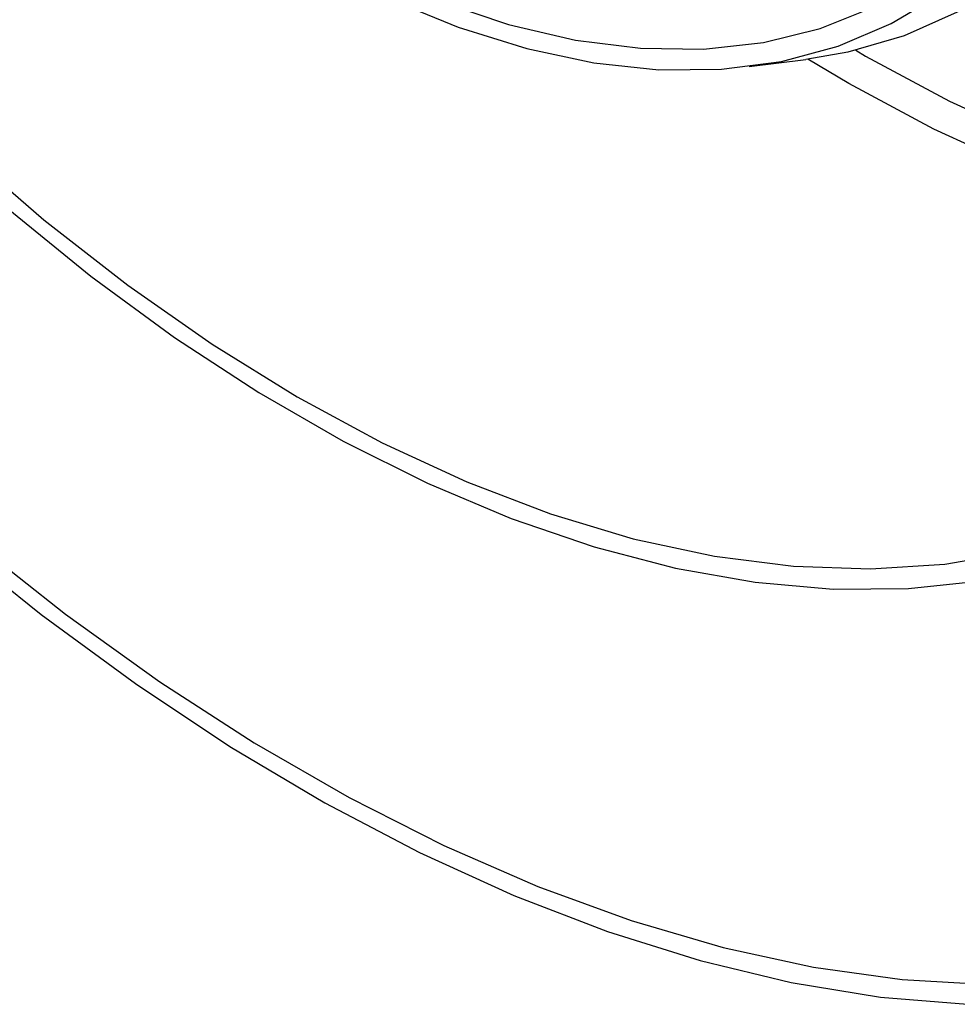
# Model space of a CAD drawing. Units: millimetres. Extents: x 6 to 419, y -29 to 291.
# Drawn here: x 296 to 305, y 120 to 128 of the extents above; entities that cross this region are included whole.
import ezdxf

# ---------------------------------------------------------------- set-up
doc = ezdxf.new("R2010")
doc.units = ezdxf.units.MM

msp = doc.modelspace()

# ---------------------------------------------------------------- linework, layer by layer
at = {"color": 7, "linetype": 'Continuous', "lineweight": 25}
msp.add_line((302.790969, 128.081647), (303.288833, 128.144632), dxfattribs=at)
at = {"color": 7, "linetype": 'Continuous', "lineweight": 25, "flags": 128}
for points in [[(306.985091, 133.610821), (306.960098, 132.909073), (306.885281, 132.240732), (306.761126, 131.610133), (306.588437, 131.021365), (306.368335, 130.478248), (306.102247, 129.984302), (305.791899, 129.542732), (305.439303, 129.156402), (305.046747, 128.827816), (304.616775, 128.559106), (304.152177, 128.352015), (303.655966, 128.207885), (303.288833, 128.144632)], [(299.62376, 128.679005), (300.234694, 128.427754), (300.836435, 128.238975), (301.42498, 128.113925), (301.996411, 128.053437), (302.546925, 128.057912), (303.072859, 128.127321), (303.570713, 128.261203), (304.037174, 128.458665), (304.469138, 128.718394)], [(300.075415, 128.653102), (300.676, 128.45181), (301.264134, 128.314481), (301.835799, 128.242052), (302.387092, 128.235019), (302.914246, 128.293428), (303.41366, 128.416882), (303.881922, 128.604537)], [(295.869173, 127.359845), (296.594365, 126.734779), (297.330048, 126.16117), (298.072805, 125.641683), (298.819187, 125.17873), (299.565728, 124.774462), (300.308961, 124.430754), (301.045433, 124.149205), (301.771726, 123.93112), (302.484466, 123.777513), (303.180344, 123.689098), (303.856126, 123.666284), (304.508677, 123.709179), (305.134964, 123.817581), (305.627157, 123.955103)], [(296.279794, 126.830547), (297.006845, 126.240179), (297.742143, 125.701508), (298.482404, 125.216941), (299.224322, 124.788641), (299.964583, 124.418521), (300.699881, 124.108235), (301.426932, 123.859167), (302.142489, 123.672432), (302.843356, 123.548862), (303.526402, 123.489009), (304.188578, 123.493141), (304.826925, 123.56124)], [(295.753646, 123.922203), (296.571379, 123.26414), (297.397281, 122.658167), (298.228396, 122.106452), (299.061748, 121.610971), (299.894353, 121.173497), (300.723233, 120.795596), (301.545419, 120.478622), (302.357967, 120.223709), (303.157971, 120.031769), (303.942565, 119.90349), (304.708941, 119.83933)], [(295.965504, 123.913035), (296.784633, 123.267254), (297.611308, 122.67453), (298.442511, 122.137026), (299.275214, 121.656701), (300.106377, 121.235307), (300.932971, 120.874381), (301.751981, 120.575239), (302.560419, 120.338973), (303.355338, 120.166443), (304.133837, 120.05828), (304.893079, 120.014877)]]:
    msp.add_lwpolyline(points, dxfattribs=at)
at = {"color": 8, "linetype": 'Continuous', "lineweight": 25, "flags": 128}
for points in [[(303.726688, 128.224106), (303.812728, 128.174129), (304.549267, 127.778678), (305.282344, 127.443062), (306.008556, 127.168839), (306.724534, 126.957282), (307.426955, 126.809372), (308.112559, 126.725796), (308.773246, 126.706841)], [(308.624657, 126.441589), (308.025788, 126.461969), (307.330311, 126.546943), (306.617769, 126.69725), (305.891474, 126.91219), (305.154807, 127.190764), (304.411194, 127.531675), (303.664095, 127.933339), (303.305852, 128.14682)]]:
    msp.add_lwpolyline(points, dxfattribs=at)

doc.saveas('drawing.dxf')
